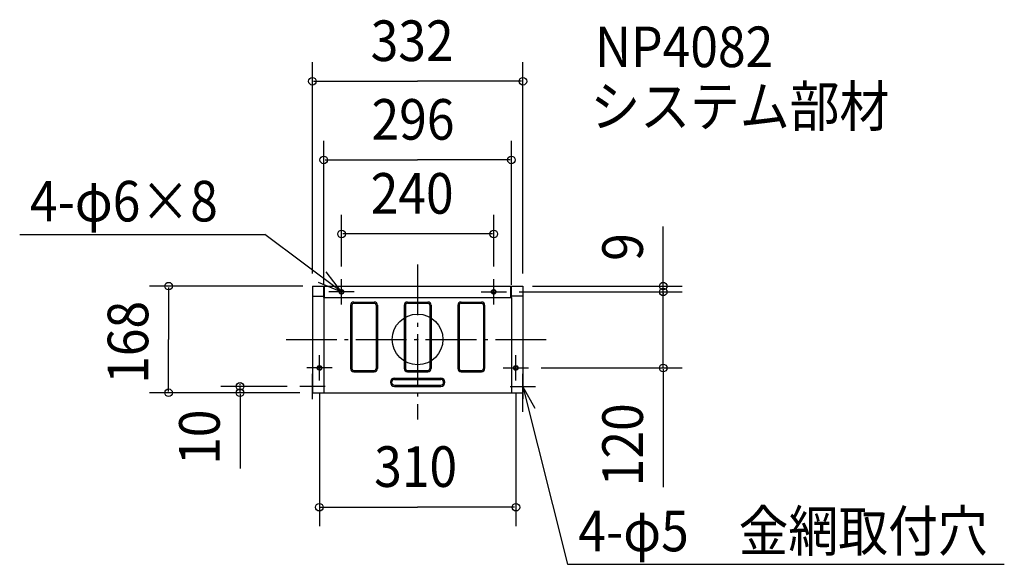
# Model space of a CAD drawing. Extents: x -628 to 925, y -355 to 504.
import ezdxf

# ---------------------------------------------------------------- set-up
doc = ezdxf.new("R2010")
doc.units = 0
doc.header["$LTSCALE"] = 20
doc.header["$PDMODE"] = 3
doc.header["$PDSIZE"] = -2
doc.linetypes.add('DASHDOT', pattern=[5.5, 4, -0.6, 0.3, -0.6])
for name, color, linetype in [('ARRANGE', 1, 'CONTINUOUS'), ('BASIS', 6, 'DASHDOT'), ('DETAIL', 5, 'CONTINUOUS'), ('ETC', 61, 'CONTINUOUS'), ('FIX', 11, 'CONTINUOUS'), ('NOTE', 4, 'CONTINUOUS'), ('OUTLINE', 3, 'CONTINUOUS'), ('SIZE', 30, 'CONTINUOUS')]:
    doc.layers.add(name, color=color, linetype=linetype)
doc.styles.get("Standard").update_dxf_attribs({"font": 'SIMPLEX', "width": 0.9, "bigfont": 'BIGFONT'})

msp = doc.modelspace()

# ---------------------------------------------------------------- linework, layer by layer
at = {"layer": 'ARRANGE', "color": 1, "linetype": 'CONTINUOUS'}
msp.add_circle((0, 0), 40, dxfattribs=at)
msp.add_point((0, 0), dxfattribs=at)
at = {"layer": 'BASIS', "color": 6, "linetype": 'DASHDOT'}
for p, q in [((0, 118.058652), (0, -126.038497)), ((-207.405872, 0), (204.671089, 0))]:
    msp.add_line(p, q, dxfattribs=at)
at = {"layer": 'DETAIL', "color": 5, "linetype": 'CONTINUOUS'}
for p, q in [((-166, 84), (-166, -84)), ((-166, 84), (166, 84)), ((-148, 66), (-148, 84)), ((-147, 66), (-147, 84)), ((-118.965014, 78), (-120.994451, 78)), ((118.965014, 78), (120.994451, 78)), ((147, 66), (147, 84)), ((148, 66), (148, 84)), ((166, 84), (166, -84)), ((-166, 68), (-148, 68)), ((-148, 66), (-148, -84)), ((-148, 66), (148, 66)), ((-118.965014, 72), (-120.994451, 72)), ((118.965014, 72), (120.994451, 72)), ((166, 68), (148, 68)), ((148, 66), (148, -84)), ((-105.714286, 54), (-105.714286, -46)), ((-103.714286, 54), (-103.714286, -46)), ((-100.714286, 59), (-68.428572, 59)), ((-100.714286, 57), (-68.428572, 57)), ((-65.428572, 54), (-65.428572, -46)), ((-63.428572, 54), (-63.428572, -46)), ((-21.142856, 54), (-21.142856, -46)), ((-19.142856, 54), (-19.142856, -46)), ((-16.142856, 59), (16.142858, 59)), ((-16.142856, 57), (16.142858, 57)), ((19.142858, 54), (19.142858, -46)), ((21.142858, 54), (21.142858, -46)), ((63.428572, 54), (63.428572, -46)), ((65.428572, 54), (65.428572, -46)), ((68.428572, 59), (100.714286, 59)), ((68.428572, 57), (100.714286, 57)), ((103.714286, 54), (103.714286, -46)), ((105.714286, 54), (105.714286, -46)), ((-153.965014, -42), (-155.994451, -42)), ((153.965014, -42), (155.994451, -42)), ((-153.965014, -48), (-155.994451, -48)), ((-100.714286, -49), (-68.428572, -49)), ((-100.714286, -51), (-68.428572, -51)), ((-36.5, -61), (36.5, -61)), ((-16.142856, -49), (16.142858, -49)), ((-16.142856, -51), (16.142858, -51)), ((68.428572, -49), (100.714286, -49)), ((68.428572, -51), (100.714286, -51)), ((153.965014, -48), (155.994451, -48)), ((-36.5, -63), (36.5, -63)), ((-36.5, -72), (36.5, -72)), ((-36.5, -74), (36.5, -74)), ((-166, -84), (166, -84))]:
    msp.add_line(p, q, dxfattribs=at)
for centre, radius, start, end in [((-121, 75), 3, 89.89402, 270.10598), ((-119, 75), 3, 270.668198, 89.331802), ((119, 75), 3, 90.668198, 269.331802), ((121, 75), 3, 269.89402, 90.10598), ((-100.714286, 54), 5, 90, 180), ((-100.714286, 54), 3, 90, 180), ((-68.428572, 54), 5, 0, 90), ((-68.428572, 54), 3, 0, 90), ((-16.142856, 54), 5, 90, 180), ((-16.142856, 54), 3, 90, 180), ((16.142858, 54), 5, 0, 90), ((16.142858, 54), 3, 0, 90), ((68.428572, 54), 5, 90, 180), ((68.428572, 54), 3, 90, 180), ((100.714286, 54), 5, 0, 90), ((100.714286, 54), 3, 0, 90), ((-156, -45), 3, 89.89402, 270.10598), ((-154, -45), 3, 270.668198, 89.331802), ((-100.714286, -46), 5, 180, 270), ((-100.714286, -46), 3, 180, 270), ((-68.428572, -46), 5, 270, 0), ((-68.428572, -46), 3, 270, 0), ((-16.142856, -46), 5, 180, 270), ((-16.142856, -46), 3, 180, 270), ((16.142858, -46), 3, 270, 0), ((16.142858, -46), 5, 270, 0), ((68.428572, -46), 5, 180, 270), ((68.428572, -46), 3, 180, 270), ((100.714286, -46), 5, 270, 0), ((100.714286, -46), 3, 270, 0), ((154, -45), 3, 90.668198, 269.331802), ((156, -45), 3, 269.89402, 90.10598), ((-36.5, -67.5), 6.5, 90, 270), ((36.5, -67.5), 6.5, 270, 90), ((-36.5, -67.5), 4.5, 90, 270), ((36.5, -67.5), 4.5, 270, 90)]:
    msp.add_arc(centre, radius, start, end, dxfattribs=at)
at = {"layer": 'FIX', "color": 11, "linetype": 'CONTINUOUS'}
for centre in [(-120, 75), (120, 75), (-155, -45), (155, -45)]:
    msp.add_circle(centre, 3, dxfattribs=at)
at = {"layer": 'NOTE', "color": 4, "linetype": 'CONTINUOUS'}
for p, q in [((-627.627232, 165.525831), (-241.145003, 165.525831)), ((-120, 75), (-241.145003, 165.525831)), ((-120, 55), (-120, 95)), ((120, 55), (120, 95)), ((-100, 75), (-140, 75)), ((100, 75), (140, 75)), ((-155, -65), (-155, -25)), ((155, -65), (155, -25)), ((-135, -45), (-175, -45)), ((135, -45), (175, -45)), ((-166, -94), (-166, -54)), ((166, -94), (166, -54)), ((-146, -74), (-186, -74)), ((146, -74), (186, -74)), ((166, -74), (236.452258, -354.532696)), ((236.452258, -354.532696), (925.309384, -354.532696))]:
    msp.add_line(p, q, dxfattribs=at)
for points in [[(-156.952696, 90.313336), (-120, 75), (-144.345306, 106.738086)], [(185.410685, -108.974638), (166, -74), (165.322828, -113.994268)]]:
    msp.add_lwpolyline(points, dxfattribs=at)
at = {"layer": 'OUTLINE', "color": 3, "linetype": 'CONTINUOUS'}
for p, q in [((-166, 84), (-166, -84)), ((-166, 84), (166, 84)), ((166, 84), (166, -84)), ((-166, -84), (166, -84))]:
    msp.add_line(p, q, dxfattribs=at)
at = {"layer": 'SIZE', "color": 30, "linetype": 'BYBLOCK'}
for p, q in [((-166, 103.882763), (-166, 436.970235)), ((166, 103.882763), (166, 436.970235)), ((-164, 406.970235), (0, 406.970235)), ((164, 406.970235), (0, 406.970235)), ((-148, 85.968732), (-148, 312.946057)), ((148, 85.968732), (148, 312.946057)), ((-146, 282.946057), (0, 282.946057)), ((146, 282.946057), (0, 282.946057)), ((-120, 115), (-120, 196.265055)), ((120, 115), (120, 196.265055)), ((118, 166.265055), (-118, 166.265055)), ((-181, 84), (-422.866923, 84)), ((-392.866923, 82), (-392.866923, 0)), ((181, 84), (417.285146, 84)), ((387.285146, 86), (387.285146, 88)), ((387.285146, 75), (387.285146, 84)), ((387.285146, 77), (387.285146, 79)), ((160, 75), (417.285146, 75)), ((160, 75), (417.285146, 75)), ((387.285146, -45), (387.285146, 75)), ((387.285146, 73), (387.285146, 71)), ((-392.866923, -82), (-392.866923, 0)), ((195, -45), (417.285146, -45)), ((387.285146, -47), (387.285146, -49)), ((-206, -74), (-310.144869, -74)), ((-280.144869, -72), (-280.144869, -70)), ((-280.144869, -84), (-280.144869, -74)), ((-186, -84), (-422.866923, -84)), ((-186, -84), (-310.144869, -84)), ((-280.144869, -86), (-280.144869, -88)), ((-155, -84.915528), (-155, -294.49378)), ((155, -84.915528), (155, -294.49378)), ((-153, -264.49378), (0, -264.49378)), ((153, -264.49378), (0, -264.49378))]:
    msp.add_line(p, q, dxfattribs=at)
at = {"layer": 'SIZE', "color": 30, "linetype": 'CONTINUOUS'}
for p, q in [((387.285146, 79), (387.285146, 177.839161)), ((387.285146, -47), (387.285146, -233.041615)), ((-280.144869, -86), (-280.144869, -203.359669))]:
    msp.add_line(p, q, dxfattribs=at)
for centre in [(-166, 406.970235), (166, 406.970235), (-148, 282.946057), (148, 282.946057), (-120, 166.265055), (120, 166.265055), (-392.866923, 84), (387.285146, 84), (387.285146, 75), (387.285146, 75), (387.285146, -45), (-280.144869, -74), (-392.866923, -84), (-280.144869, -84), (-155, -264.49378), (155, -264.49378)]:
    msp.add_circle(centre, 6, dxfattribs=at)

# ---------------------------------------------------------------- texts
at = {"layer": 'ETC', "color": 61, "linetype": 'CONTINUOUS', "width": 0.9}
for s, p in [('NP4082', (279.909617, 429.345374)), ('システム部材', (272.467739, 335.588658))]:
    msp.add_text(s, height=64, dxfattribs=at).set_placement(p)
at = {"layer": 'NOTE', "color": 4, "linetype": 'CONTINUOUS', "width": 0.9}
for s, p in [('4-φ6×8', (-611.523806, 186.025961)), ('4-φ5\u3000金網取付穴', (253.385872, -334.032566))]:
    msp.add_text(s, height=64, dxfattribs=at).set_placement(p)
at = {"layer": 'SIZE', "color": 30, "linetype": 'BYBLOCK', "width": 0.9}
for s, p in [('332', (-74.057143, 438.970235)), ('296', (-72.685714, 314.946057)), ('240', (-74.057143, 198.265055)), ('310', (-68.571429, -232.49378))]:
    msp.add_text(s, height=64, dxfattribs=at).set_placement(p)
for s, p in [('9', (355.285146, 123.88225)), ('168', (-424.866923, -70.035724)), ('120', (355.285146, -231.523314)), ('10', (-312.144869, -197.790484))]:
    msp.add_text(s, height=64, rotation=90, dxfattribs=at).set_placement(p)

doc.saveas('drawing.dxf')
